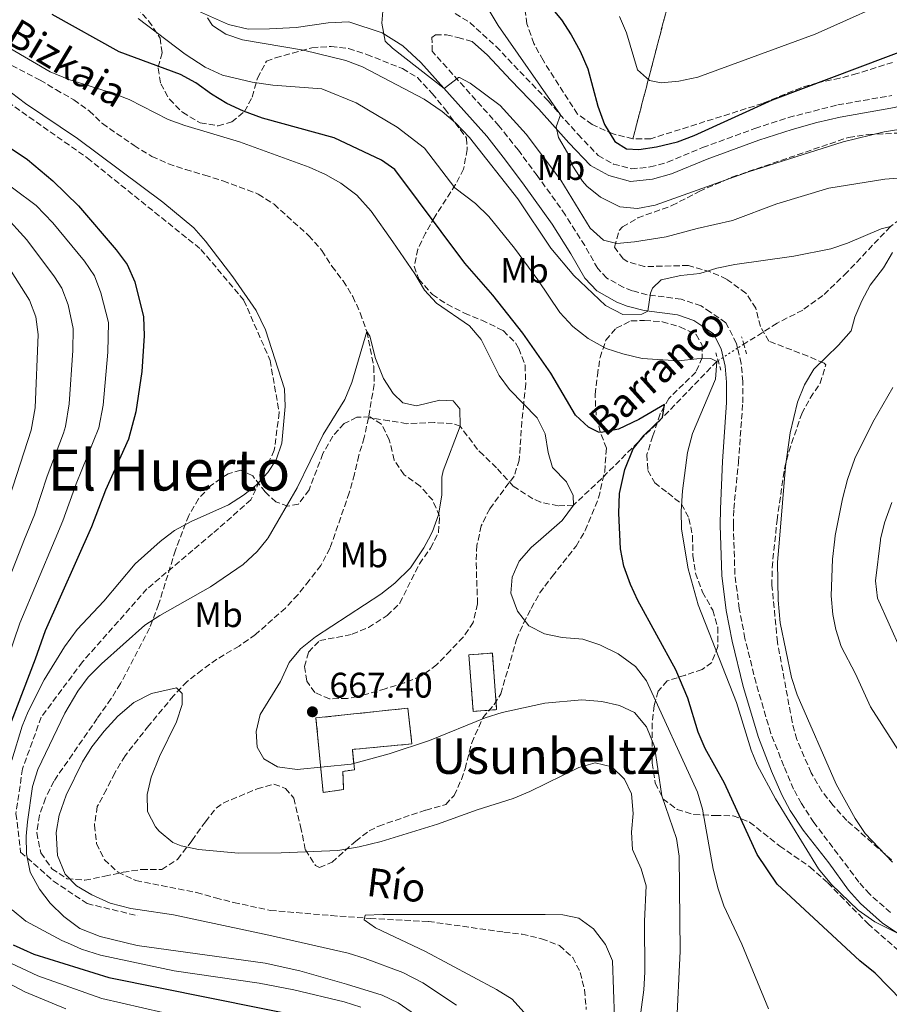
# Model space of a CAD drawing. Units: metres. Extents: x 624712 to 628203, y 4717987 to 4720363.
# Drawn here: x 625514 to 625759, y 4719706 to 4719983 of the extents above; entities that cross this region are included whole.
import ezdxf
from ezdxf.enums import TextEntityAlignment as Align

# ---------------------------------------------------------------- set-up
doc = ezdxf.new("R2010")
doc.units = ezdxf.units.M
doc.header["$MEASUREMENT"] = 0
for name, pattern in [('DGN Style 2', [1.739922, 1.043953, -0.695969]), ('DGN Style 3', [2.435891, 1.739922, -0.695969]), ('DGN Style 5', [1.217945, 0.521977, -0.695969])]:
    doc.linetypes.add(name, pattern=pattern)
for name, color, linetype, lineweight in [('Barranco lineal', 142, 'DGN Style 3', 13), ('Barranco lineal no visto', 142, 'DGN Style 5', 0), ('Camino', 7, 'DGN Style 3', 0), ('construcción   en ruinas', 1, 'Continuous', 0), ('contrucción  en ruinas', 1, 'DGN Style 3', 13), ('Cota de punto acotado terreno', 7, 'Continuous', 0), ('Curva de nivel directora', 30, 'Continuous', 30), ('Curva de nivel intermedia', 30, 'Continuous', 0), ('Etiqueta de uso rústico', 92, 'Continuous', 0), ('Linea de separación interior de zonas arboladas', 92, 'DGN Style 3', 0), ('Margen derecho', 7, 'Continuous', 0), ('Pontón-alcantarilla (pasos de agua)', 1, 'DGN Style 2', 0), ('Punto acotado terreno (símbolo)', 7, 'Continuous', 0), ('Senda', 7, 'DGN Style 3', 0), ('Texto de arroyo-regatas y barrancos', 142, 'Continuous', 0), ('Texto de Lugar', 7, 'Continuous', 0), ('Texto de rotulación de espacio menor sin especificar', 7, 'Continuous', 0), ('Zona arbolada', 92, 'DGN Style 3', 0)]:
    doc.layers.add(name, color=color, linetype=linetype, lineweight=lineweight)
doc.styles.add('Style-Arial', font='arial.ttf')

# ---------------------------------------------------------------- blocks, each defined once
blk = doc.blocks.new('5PATER')
at = {"layer": 'Punto acotado terreno (símbolo)', "linetype": 'Continuous', "lineweight": 0}
h = blk.add_hatch(color=51, dxfattribs=at)
edge = h.paths.add_edge_path()
edge.add_ellipse((0, 0), major_axis=(-0.11, -0.111), ratio=0.999422, start_angle=0, end_angle=360)

msp = doc.modelspace()

# ---------------------------------------------------------------- linework, layer by layer
at = {"layer": 'Barranco lineal', "color": 142, "linetype": 'DGN Style 3', "lineweight": 13}
for points in [[(625509.39, 4719971.12, 668.79), (625519.58, 4719965.89, 668.59), (625524.02, 4719963.21, 668.19), (625529.07, 4719960.33, 668.19), (625533.41, 4719957.25, 668.19), (625537.14, 4719953.64, 668.19), (625546.03, 4719947.46, 668.19), (625551.08, 4719944.39, 668.19), (625555.71, 4719942.32, 668.19), (625560.54, 4719940.67, 667.99), (625565.97, 4719939.13, 666.6), (625571.11, 4719937.49, 666), (625581.07, 4719933.78, 666), (625585.51, 4719930.9, 666), (625595.25, 4719922.09, 665.4), (625599, 4719917.87, 665.6), (625601.83, 4719913.43, 665.2), (625604.97, 4719909.3, 665), (625607.7, 4719904.95, 665), (625609.82, 4719900.3, 665), (625611.65, 4719895.02, 665), (625613.65, 4719885.16, 665), (625613.74, 4719880.16, 664.4), (625612.1, 4719870.76, 664.21)], [(625787.82, 4719959.29, 691.86), (625787.57, 4719957.8, 691.74), (625786.42, 4719954.05, 691.54), (625783.52, 4719946.93, 691.54), (625781.07, 4719942.44, 690.75), (625777.81, 4719938.14, 689.57), (625759.28, 4719924.64, 685), (625747.08, 4719911.8, 683.82), (625740.23, 4719905.22, 682.24), (625734.55, 4719901.08, 681.06), (625727.34, 4719897.42, 679.87), (625717.94, 4719891.47, 679.94)], [(625710.67, 4719886.86, 680), (625710.32, 4719886.64, 680), (625695.04, 4719870.8, 675), (625677.87, 4719853.64, 672.24), (625669.92, 4719846.13, 670), (625665.58, 4719845.95, 669.8), (625660.61, 4719846.98, 667.24), (625658.48, 4719847.95, 666.65), (625652.96, 4719851.49, 664.87), (625648.23, 4719856.66, 664.68), (625644.53, 4719860.23, 664.48), (625642.89, 4719861.82, 664.08), (625637.99, 4719868.35, 665), (625635.76, 4719869.12, 665), (625630.7, 4719869.43, 663.42), (625622.93, 4719869.1, 661.45), (625617.97, 4719869.92, 661.06), (625612.1, 4719870.76, 664.21)], [(625612.1, 4719870.76, 664.21), (625610.94, 4719865.21, 664.21), (625609.39, 4719860.18, 664.21), (625608.16, 4719854.85, 663.41), (625606.72, 4719849.62, 663.01), (625601.27, 4719834.01, 662.81), (625598.7, 4719829.17, 662.81), (625595.41, 4719824.93, 662.81), (625592.21, 4719820.89, 662.01), (625588.71, 4719817.16, 661.42), (625580.26, 4719809.66, 661.22), (625575.63, 4719806.42, 661.02), (625569.36, 4719802.74, 661.02), (625565.23, 4719799.71, 661.02), (625561, 4719796.47, 660.22), (625557.19, 4719792.42, 659.82), (625550.19, 4719784.04, 659.22), (625543.5, 4719775.55, 659.22), (625540.63, 4719770.7, 659.22), (625538.26, 4719766.07, 658.82), (625535.69, 4719761.23, 658.82), (625534.86, 4719756.01, 658.03), (625535.46, 4719750.81, 657.83), (625537.68, 4719746.26, 657.63), (625541.52, 4719742.75, 657.43), (625546.56, 4719740.39, 657.43), (625563.67, 4719737.02, 657.43), (625569, 4719735.48, 656.63), (625574.12, 4719734.24, 656.23), (625584.47, 4719731.97, 656.23), (625601.64, 4719730.53, 656.03), (625612.58, 4719729.7, 655.04), (625629.02, 4719728.86, 654.84), (625650.3, 4719725.86, 654.44), (625655.42, 4719725.24, 654.04), (625660.95, 4719724.01, 654.04), (625665.98, 4719722.05, 653.84), (625669.72, 4719718.75, 652.05), (625671.83, 4719714.5, 652.05), (625673.04, 4719709.62, 651.85), (625673.54, 4719704.02, 651.65)]]:
    msp.add_polyline3d(points, dxfattribs=at)
at = {"layer": 'Barranco lineal no visto', "color": 142, "linetype": 'DGN Style 5', "lineweight": 0, "extrusion": (0.008068, 0.005105, 0.999954), "elevation": 29825.43, "flags": 128}
msp.add_lwpolyline([(625692.09, 4719800.71), (625690.32, 4719799.59)], dxfattribs=at)
at = {"layer": 'Barranco lineal no visto', "color": 142, "linetype": 'DGN Style 5', "lineweight": 0, "extrusion": (0.005281, 0.003351, 0.99998), "elevation": 19800.73, "flags": 128}
msp.add_lwpolyline([(625703.85, 4719850.5), (625699.8, 4719847.93)], dxfattribs=at)
at = {"layer": 'Barranco lineal no visto', "color": 142, "linetype": 'DGN Style 5', "lineweight": 0, "extrusion": (0.004917, 0.00312, 0.999983), "elevation": 18481.5, "flags": 128}
msp.add_lwpolyline([(625701.21, 4719853.09), (625699.76, 4719852.17)], dxfattribs=at)
at = {"layer": 'Camino', "color": 7, "linetype": 'DGN Style 3', "lineweight": 0}
for points in [[(625636.54, 4719984.61, 691.54), (625640.71, 4719982.1, 691.94), (625648.11, 4719975.38, 692.48), (625654.79, 4719968.31, 693.91), (625662.76, 4719960.06, 694.51), (625671.2, 4719950.57, 695.69), (625676.91, 4719944.66, 696.48), (625681.19, 4719942.24, 697.35), (625686.25, 4719940.88, 697.46), (625691.53, 4719941.41, 697.48), (625696.42, 4719942.75, 697.47), (625706.31, 4719946.88, 697.36), (625721.06, 4719952.24, 697.17), (625730.54, 4719955.35, 696.41), (625744.42, 4719958.91, 695.89), (625759.67, 4719961.55, 695.39)], [(625716.17, 4719890.35, 681.51), (625715.84, 4719891.72, 681.63), (625712.9, 4719897.52, 682.14), (625708.61, 4719900.46, 682.43), (625705.89, 4719902.28, 683.02), (625700.31, 4719904.17, 684.26), (625690.71, 4719905.42, 685.09), (625686.46, 4719906.56, 685.88), (625684.08, 4719907.47, 685.88), (625679.32, 4719910.11, 686.28), (625676.75, 4719912.84, 686.68), (625673.09, 4719919.25, 687.46), (625667.64, 4719927.88, 687.88), (625659.73, 4719938.97, 687.95), (625654.38, 4719946.14, 688.35), (625648.92, 4719953, 688.94), (625630.09, 4719974, 690.58), (625630.02, 4719977.94, 691.37), (625631.02, 4719978.61, 691.37), (625634.15, 4719978.67, 691.37), (625637.34, 4719977.91, 691.37), (625641.36, 4719976.81, 692.15)], [(625759.3, 4719731.37, 680.21), (625753.43, 4719736.54, 680.34), (625750.38, 4719739.97, 680.34), (625737.71, 4719756.74, 680.24), (625734.17, 4719762.06, 680.16), (625731.98, 4719766.17, 680.21), (625729.21, 4719772.64, 680.21), (625725.56, 4719781.86, 680.61), (625721.39, 4719796.01, 680.96), (625718.27, 4719808.59, 681.11), (625716.65, 4719817.01, 681.17), (625715.43, 4719826.64, 681.2), (625714.99, 4719840.56, 681.21), (625715.12, 4719845.03, 681.15), (625716.43, 4719858.22, 681.64), (625717.64, 4719874.95, 681.25), (625717.64, 4719880.96, 681.15), (625717.21, 4719886.03, 681.15), (625716.17, 4719890.35, 681.51)]]:
    msp.add_polyline3d(points, dxfattribs=at)
at = {"layer": 'construcción   en ruinas', "color": 1, "linetype": 'Continuous', "lineweight": 0, "elevation": 669.68, "flags": 128}
msp.add_lwpolyline([(625648.25, 4719788.54), (625641.64, 4719788.05), (625640.45, 4719804), (625647.06, 4719804.49), (625648.25, 4719788.54)], close=True, dxfattribs=at)
at = {"layer": 'construcción   en ruinas', "color": 1, "linetype": 'Continuous', "lineweight": 0}
msp.add_polyline3d([(625605.13, 4719765.99, 665.25), (625599.33, 4719765.2, 665.19), (625597.33, 4719786.19, 672.1), (625623.18, 4719788.96, 671.67), (625624.38, 4719778.87, 671.29), (625607.59, 4719777.33, 668.68), (625608.15, 4719771.58, 666.93), (625604.86, 4719771.14, 666.56)], close=True, dxfattribs=at)
at = {"layer": 'contrucción  en ruinas', "color": 1, "linetype": 'DGN Style 3', "lineweight": 13, "elevation": 669.68, "flags": 128}
msp.add_lwpolyline([(625641.64, 4719788.05), (625640.45, 4719804), (625647.06, 4719804.49), (625648.25, 4719788.54), (625641.64, 4719788.05)], dxfattribs=at)
at = {"layer": 'contrucción  en ruinas', "color": 1, "linetype": 'DGN Style 3', "lineweight": 13}
msp.add_polyline3d([(625599.33, 4719765.2, 665.19), (625597.33, 4719786.19, 672.1), (625623.18, 4719788.96, 671.67), (625624.38, 4719778.87, 671.29), (625607.59, 4719777.33, 668.68), (625608.15, 4719771.58, 666.93), (625604.86, 4719771.14, 666.56), (625605.13, 4719765.99, 665.25), (625599.33, 4719765.2, 665.19)], dxfattribs=at)
at = {"layer": 'Curva de nivel directora', "color": 30, "linetype": 'Continuous', "lineweight": 30, "flags": 128}
for points, elevation in [([(625658.94, 4719992.12), (625666.54, 4719982.83), (625669.31, 4719978.66), (625671.85, 4719974.05), (625674, 4719969.02), (625676.76, 4719958.57), (625678.67, 4719953.35), (625681.58, 4719948.55), (625684.85, 4719946.49), (625688.38, 4719946.35), (625693.33, 4719947.05), (625699.25, 4719948.46), (625703.92, 4719950.24), (625726.01, 4719960.33), (625766.67, 4719975.61)], 700), ([(625762.49, 4719706.57), (625755.01, 4719714.33), (625750.66, 4719717.8), (625727.33, 4719739.34), (625721.66, 4719747.72), (625712.51, 4719767.82), (625707.07, 4719777.57), (625705.11, 4719782.16), (625702.16, 4719791.75), (625698.77, 4719799.77), (625688.07, 4719819.29), (625685.98, 4719823.83), (625684.13, 4719828.91), (625683.13, 4719833.81), (625682.69, 4719843.89), (625682.91, 4719849.41), (625684.37, 4719856.17), (625686.72, 4719861.98), (625689.89, 4719865.86), (625695.04, 4719870.8), (625695.59, 4719874.53), (625688.36, 4719870.32), (625682.64, 4719867.57), (625677.69, 4719866.62), (625676.94, 4719866.71), (625674.16, 4719868.09), (625670.49, 4719871.5), (625663.54, 4719883.36), (625655.64, 4719894.56), (625647.19, 4719905.28), (625639.32, 4719914.3), (625619.52, 4719940.71), (625615.76, 4719943.31), (625602.42, 4719949.67), (625582.24, 4719955.16), (625576.91, 4719957.17), (625572.17, 4719959.34), (625567.87, 4719961.89), (625563.48, 4719965.11), (625559.09, 4719967.5), (625541.87, 4719973.9), (625522.96, 4719984.39)], 675), ([(625500.38, 4719953.94), (625516.02, 4719943.51), (625523.19, 4719937.47), (625530.42, 4719930.49), (625540.97, 4719918.08), (625544.11, 4719913.95), (625546.23, 4719909.09), (625548.71, 4719899.23), (625548.85, 4719893.82), (625548.2, 4719883.84), (625546.56, 4719872.45), (625544.45, 4719864.76), (625537.99, 4719850.38), (625534.06, 4719839.99), (625521, 4719810.77), (625518.18, 4719802.76), (625506.66, 4719773.11)], 675), ([(625511.92, 4719722.3), (625517.78, 4719719.68), (625538.92, 4719713.11), (625595.84, 4719701.65)], 675)]:
    msp.add_lwpolyline(points, dxfattribs=dict(at, elevation=elevation))
at = {"layer": 'Curva de nivel intermedia', "color": 30, "linetype": 'Continuous', "lineweight": 0, "flags": 128}
for points, elevation in [([(625648.66, 4719981.24), (625643.47, 4719990.14)], 695), ([(625682.94, 4719983.83), (625684.91, 4719979.23), (625687.95, 4719968.77), (625691.34, 4719965.8), (625694.68, 4719965.15), (625699.66, 4719965.56), (625705.01, 4719966.75), (625738.07, 4719978.83), (625763.73, 4719990.42)], 705), ([(625640.77, 4719965.02), (625637.82, 4719966.59), (625637.5, 4719966.65), (625633.43, 4719963.48), (625618.89, 4719974.9), (625616.84, 4719976.88), (625615.94, 4719981.91), (625616.27, 4719986.46)], 690), ([(625761.28, 4719725.57), (625754.92, 4719728.71), (625750.15, 4719732.01), (625742.63, 4719739.31), (625738.98, 4719743.7), (625726.84, 4719763.45), (625721.68, 4719772.96), (625719.97, 4719777.11), (625715.86, 4719790.51), (625705.07, 4719818.08), (625702.27, 4719828.22), (625700.89, 4719836.56), (625700.42, 4719839.44), (625700.28, 4719844.44), (625700.68, 4719850.14), (625702.08, 4719861), (625703.52, 4719866.33), (625709.99, 4719881.65), (625710.32, 4719886.64), (625708.67, 4719887.45), (625704.69, 4719887.38), (625699.49, 4719886.78), (625689.28, 4719887.42), (625683.84, 4719888.75), (625679.1, 4719890.31), (625674.07, 4719893.08), (625669.78, 4719896.52), (625666.05, 4719900.38), (625659.9, 4719909.66), (625653.32, 4719918.53), (625646.02, 4719927.49), (625642.28, 4719931.1), (625636.5, 4719935.57), (625627.92, 4719946.74), (625620.18, 4719952.63), (625608.64, 4719959.45), (625598.97, 4719963.42), (625585.12, 4719964.49), (625579.3, 4719965.34), (625570.94, 4719967.27), (625566.05, 4719969.51), (625560.47, 4719973.24), (625547.23, 4719983.22)], 680), ([(625566.78, 4719983.4), (625568.13, 4719981.31), (625571.91, 4719978.85), (625576.65, 4719977.24), (625593.85, 4719974.37), (625605.77, 4719971.46), (625610.43, 4719969.63), (625627.85, 4719960.55), (625632.88, 4719957.09), (625636.67, 4719953.83), (625640.57, 4719949.75), (625654.21, 4719932.41), (625663.54, 4719918.54), (625670, 4719910.87), (625678.97, 4719902.35), (625683.84, 4719899.9), (625689.21, 4719899.92), (625690.85, 4719900.83), (625691.6, 4719905.82), (625692.16, 4719907.31), (625694.64, 4719909.58), (625700.22, 4719910.85), (625705.52, 4719911.36), (625710.29, 4719912.87), (625715.37, 4719913.98), (625732.02, 4719916.27), (625742.44, 4719918.32), (625747.21, 4719919.94), (625756.63, 4719923.98), (625759.28, 4719924.63)], 685), ([(625724.93, 4719704.27), (625717.38, 4719722.44), (625712.29, 4719733.28), (625710.67, 4719738.01), (625709.3, 4719743.62), (625706.25, 4719760.46), (625704.87, 4719765.27), (625690.47, 4719796.69), (625687.43, 4719800.65), (625682.48, 4719804.3), (625677.34, 4719806.77), (625672.59, 4719808.35), (625666.69, 4719808.83), (625661.77, 4719809.86), (625657.36, 4719812.18), (625654.11, 4719816.26), (625652.28, 4719821.33), (625652.61, 4719825.83), (625654.64, 4719830.4), (625657.98, 4719834.22), (625660.68, 4719836.56), (625666.73, 4719841.79), (625669.92, 4719846.13), (625669.87, 4719848.89), (625667.97, 4719852.73), (625664.02, 4719856.75), (625662.82, 4719861.01), (625661.91, 4719866.2), (625659.7, 4719870.71), (625651.9, 4719878.68), (625648.93, 4719882.71), (625643.9, 4719892.83), (625640.65, 4719896.63), (625631.27, 4719903.02), (625627.93, 4719906.74), (625625.19, 4719911.35), (625619.03, 4719920.37), (625612.86, 4719928.93), (625608.8, 4719933.46), (625604.35, 4719936.85), (625599.97, 4719939.31), (625595.42, 4719941.37), (625575.78, 4719948.5), (625560.39, 4719953.13), (625555.68, 4719954.83), (625544.65, 4719960.41), (625539.99, 4719962.24), (625527.61, 4719966.03), (625522.42, 4719968.25), (625500.11, 4719981.16)], 670), ([(625773.45, 4719953.85), (625757.5, 4719951.28), (625745.95, 4719948.53), (625719.26, 4719940.08), (625692.95, 4719930.65), (625687.96, 4719929.73), (625682.97, 4719930.15), (625677.56, 4719932.91), (625673.68, 4719936.05), (625672.45, 4719937.45), (625669.75, 4719941.64), (625668.19, 4719945.42), (625665.67, 4719949.75), (625665.01, 4719952.77), (625666.26, 4719956.12), (625648.66, 4719981.24)], 695), ([(625383.56, 4719969.2), (625390.48, 4719967.94), (625407.6, 4719962.96), (625447.42, 4719953.19), (625452.61, 4719951.69), (625467.58, 4719946.02), (625473.27, 4719943.43), (625481.86, 4719938.59), (625486.03, 4719935.84), (625500.15, 4719925.38), (625508.46, 4719916.19), (625511.42, 4719912.06), (625516.54, 4719903.91), (625518.35, 4719899.17), (625518.99, 4719894.25), (625518.18, 4719873.55), (625517.02, 4719867.29), (625509.89, 4719845.19), (625506.56, 4719836.56), (625503.78, 4719829.35), (625499.45, 4719817.12), (625488.92, 4719778.11), (625484.82, 4719757.87)], 690), ([(625763.83, 4719938.49), (625757.68, 4719937.98), (625741.87, 4719935.42), (625727.29, 4719931.06), (625714.78, 4719926.36), (625704.8, 4719924.13), (625696.06, 4719921.76), (625687.14, 4719920.32), (625682.15, 4719919.9), (625678.4, 4719920.84), (625674.61, 4719924.21), (625666.35, 4719937.66), (625656.57, 4719950.66), (625649.29, 4719958.78), (625640.77, 4719965.02)], 690), ([(625511.49, 4719962.3), (625515.48, 4719959.28), (625530.14, 4719949.46), (625554.18, 4719931.51), (625562.88, 4719924.31), (625566.18, 4719920.55), (625573.91, 4719910.45), (625580.43, 4719900.94), (625583.07, 4719895.57), (625588.46, 4719878.93), (625588.66, 4719873.93), (625587.71, 4719863.61), (625586.15, 4719858.91), (625583.77, 4719855.38), (625580.35, 4719851.66), (625576.94, 4719848.93), (625572.7, 4719846.28)], 670), ([(625499.51, 4719944.62), (625518.44, 4719930.61), (625523.12, 4719925.7), (625532.06, 4719914.84), (625534.87, 4719910.71), (625536.7, 4719905.93), (625538.8, 4719897.57), (625538.65, 4719889.25), (625537.3, 4719874.33), (625536.1, 4719867.91), (625529.71, 4719852.14), (625526, 4719841.72), (625523.82, 4719836.56), (625513.82, 4719812.89), (625500.75, 4719774.78)], 680), ([(625509.3, 4719928), (625515.81, 4719920.91), (625523.66, 4719910.46), (625525.73, 4719907.25), (625527.44, 4719902.56), (625528.89, 4719895.91), (625528.78, 4719889.67), (625527.79, 4719874.72), (625526.74, 4719868.26), (625526.17, 4719866.45), (625521.58, 4719854.32), (625517.94, 4719843.46), (625515.2, 4719836.56), (625506.64, 4719815)], 685), ([(625759.82, 4719917.3), (625757.32, 4719912.97), (625753.57, 4719908.15), (625751.18, 4719903.74), (625749.21, 4719899.15), (625748.25, 4719895.26), (625744.65, 4719891.21), (625737.72, 4719884.46), (625735.05, 4719880.02), (625733.09, 4719875.19), (625730.99, 4719866.48), (625729.73, 4719857.07), (625727.99, 4719836.56), (625727.44, 4719830.09), (625727.63, 4719819.37), (625728.2, 4719813), (625731.37, 4719797.6), (625732.99, 4719792.73), (625744, 4719767.56), (625749.37, 4719757.83), (625752.14, 4719753.67), (625759.82, 4719745.53)], 685), ([(625699, 4719699.07), (625699.96, 4719720.52), (625699.7, 4719747.25), (625699, 4719752.21), (625694.81, 4719764.21), (625692.73, 4719778.16), (625690.49, 4719783.73), (625687.15, 4719787.76), (625682.93, 4719789.72), (625677.91, 4719790.86), (625672.29, 4719791.27), (625661.82, 4719790.38), (625649.8, 4719787.72), (625645.04, 4719786.19), (625629.31, 4719779.84), (625617.96, 4719776.04), (625607.29, 4719773.2), (625592.01, 4719771.71), (625586.48, 4719772.43), (625582.67, 4719774.72), (625580.77, 4719777.95), (625580.49, 4719782.33), (625581.64, 4719787.2), (625587.32, 4719796.43), (625589.75, 4719801.78), (625592.93, 4719805.64), (625597.19, 4719809.01), (625615.64, 4719821.11), (625619.58, 4719824.19), (625624, 4719828.51), (625627.77, 4719834.08), (625629.04, 4719836.56), (625630.14, 4719838.72), (625631.83, 4719843.42), (625632.81, 4719848.97), (625632.84, 4719854.02), (625633.21, 4719855.81), (625637.99, 4719868.35), (625637.9, 4719873.24), (625636.03, 4719875.56), (625632.25, 4719875.7), (625625.64, 4719874.15), (625621.85, 4719875.01), (625619.05, 4719877.61), (625616.4, 4719881.86), (625614.08, 4719887.43), (625612.5, 4719893.79), (625611.65, 4719895.02), (625607.46, 4719880.71), (625605.46, 4719875.95), (625599.4, 4719866.03), (625592, 4719851), (625583.88, 4719836.98), (625583.54, 4719836.56), (625580.73, 4719833.1), (625576.81, 4719829.44), (625567.58, 4719823.12), (625553.33, 4719815.01), (625549.09, 4719812.29), (625536.83, 4719801.46), (625533.12, 4719797.72), (625530.15, 4719793.7), (625526.56, 4719787.5), (625518.88, 4719771.65), (625517.46, 4719766.87), (625516.01, 4719756.96), (625515.63, 4719752.92), (625515.72, 4719747.92), (625516.72, 4719742.73), (625519.36, 4719737.98), (625522.44, 4719734.04), (625526.24, 4719730.22), (625530.78, 4719726.85), (625536.53, 4719724.6), (625546.96, 4719722.13), (625583, 4719717.14)], 665), ([(625766.4, 4719769.38), (625753.63, 4719789.29), (625749.38, 4719798.61), (625745.37, 4719806.3), (625743.86, 4719811.07), (625743.07, 4719815.34), (625742.57, 4719820.64), (625742.98, 4719830.94), (625743.59, 4719836.56), (625743.7, 4719837.6), (625745.77, 4719847.94), (625747.21, 4719853.38), (625749.25, 4719859.33), (625754.27, 4719869.52), (625759.92, 4719879.32)], 690), ([(625768.78, 4719790.62), (625755.61, 4719819.93), (625755.06, 4719824.83), (625756.45, 4719836.27), (625756.52, 4719836.56), (625757.63, 4719841.13), (625759.67, 4719846.92)], 695), ([(625572.7, 4719846.28), (625562.17, 4719841.58), (625557.42, 4719839), (625554.25, 4719836.56), (625553.45, 4719835.94), (625546.35, 4719829.61), (625537.55, 4719819.06), (625530.04, 4719811.07), (625526.45, 4719806.21), (625520.73, 4719796.93), (625516.17, 4719788.03), (625514.49, 4719783.85), (625511.58, 4719774.28)], 670), ([(625545.18, 4719732.52), (625539.32, 4719733.99), (625534.11, 4719736.34), (625529.81, 4719738.88), (625526.59, 4719742.21), (625524.45, 4719747.48), (625524.13, 4719753.88), (625524.97, 4719758.81), (625526.95, 4719764.47), (625531.5, 4719773.8), (625534.13, 4719778.06), (625537.62, 4719782.51), (625541.48, 4719786.7), (625546.01, 4719790.56), (625550.95, 4719793.12), (625558.03, 4719794.7), (625559.59, 4719793.09), (625559.65, 4719789.98), (625557.99, 4719785.11), (625553.26, 4719775.33), (625550.9, 4719769.52), (625549.77, 4719764.65), (625549.86, 4719759.86), (625552.07, 4719755.51), (625553.12, 4719754.26), (625556.95, 4719751.1), (625559.31, 4719750.12), (625564.23, 4719749.09), (625575.47, 4719748.06), (625587.51, 4719748.16), (625603.53, 4719748.85), (625609.53, 4719749.87), (625615.72, 4719751.37), (625631.57, 4719756.28), (625642.81, 4719760.3), (625652.91, 4719763.49), (625657.6, 4719765.43), (625671.4, 4719772.28), (625676.07, 4719773.58), (625680.75, 4719772.4), (625684.31, 4719768.93), (625686.32, 4719764.78), (625686.73, 4719759.27), (625686.31, 4719754.06), (625686.6, 4719749.17), (625688.96, 4719743.7), (625690.45, 4719738.92), (625689.91, 4719728.92), (625690.04, 4719714.61), (625689.73, 4719709.62), (625686.75, 4719687.22)], 660), ([(625511.71, 4719732.16), (625515.56, 4719728.96), (625525.64, 4719723.52), (625528.14, 4719722.42), (625531.19, 4719721.07), (625536.63, 4719719.33), (625557.32, 4719714.99), (625581.28, 4719711.52), (625591.08, 4719709.58), (625605.24, 4719706.23), (625610.01, 4719704.71)], 670), ([(625636.94, 4719705.24), (625627.44, 4719711.6), (625621.78, 4719714.47), (625611.16, 4719718.46), (625606.38, 4719719.91), (625584.04, 4719725.04), (625557.2, 4719730.69), (625547.1, 4719732.23), (625545.18, 4719732.52)], 660), ([(625681.44, 4719701.57), (625680.95, 4719717.79), (625678.93, 4719722.35), (625675.56, 4719726.81), (625671.4, 4719729.75), (625666.95, 4719730.71), (625661.95, 4719730.83), (625616.15, 4719730.82), (625611.15, 4719730.67), (625610.87, 4719729.34), (625614.07, 4719727.05), (625628.24, 4719720.44)], 655), ([(625628.24, 4719720.44), (625648.26, 4719709.68), (625652.59, 4719707), (625655.96, 4719703.3)], 655), ([(625509.68, 4719717.9), (625518.88, 4719713.54), (625536.94, 4719707.17), (625571.36, 4719699.24)], 680), ([(625583, 4719717.14), (625592.76, 4719714.96), (625605.96, 4719711.21), (625616.02, 4719708.12), (625620.53, 4719705.97), (625633.67, 4719696.79)], 665), ([(625507.32, 4719713.14), (625515.23, 4719709.07), (625526.84, 4719704.22)], 685)]:
    msp.add_lwpolyline(points, dxfattribs=dict(at, elevation=elevation))
at = {"layer": 'Linea de separación interior de zonas arboladas', "color": 92, "linetype": 'DGN Style 3', "lineweight": 0}
msp.add_polyline3d([(625822.57, 4720320.55, 835.66), (625797.64, 4720268.93, 818.27), (625769.65, 4720206.04, 800.13), (625740.09, 4720129.18, 765.03), (625710.91, 4720042.03, 733.08), (625686.67, 4719949.38, 701.29)], dxfattribs=at)
at = {"layer": 'Margen derecho', "color": 7, "linetype": 'Continuous', "lineweight": 0}
for points in [[(625557.44, 4719988.32, 683.86), (625572.67, 4719981.58, 685.92), (625578.22, 4719980.28, 686.46), (625584.22, 4719980.36, 686.88), (625591.79, 4719980.69, 687.8), (625600.8, 4719982.06, 688.49), (625606.56, 4719982.32, 689.17), (625616.01, 4719979.18, 690.12), (625621.77, 4719975.54, 690.7), (625626.85, 4719970.82, 690.58), (625645.45, 4719950.07, 688.94), (625650.78, 4719943.37, 688.35), (625656.06, 4719936.29, 687.95), (625663.87, 4719925.35, 687.88), (625669.2, 4719916.91, 687.46), (625673.08, 4719910.12, 686.68), (625676.5, 4719906.48, 686.28), (625682.16, 4719903.35, 685.88), (625685.06, 4719902.24, 685.88), (625689.83, 4719900.96, 685.09), (625699.28, 4719899.73, 684.26), (625703.86, 4719898.18, 683.02), (625706.06, 4719896.7, 682.43), (625709.38, 4719894.43, 682.14), (625711.55, 4719890.14, 681.63), (625712.12, 4719887.78, 681.4)], [(625641.36, 4719976.81, 692.15), (625645.67, 4719972.9, 692.48), (625652.27, 4719965.9, 693.91), (625660.2, 4719957.69, 694.51), (625668.64, 4719948.2, 695.69), (625674.75, 4719941.87, 696.48), (625679.86, 4719938.99, 697.35), (625685.96, 4719937.36, 697.46), (625692.17, 4719937.97, 697.48), (625697.56, 4719939.45, 697.47), (625707.58, 4719943.64, 697.36), (625722.2, 4719948.94, 697.17), (625731.56, 4719952.01, 696.41), (625738.49, 4719953.96, 696.11), (625745.11, 4719955.49, 695.89), (625760.44, 4719958.15, 695.39), (625772.27, 4719961.49, 695.2), (625776.91, 4719962.34, 695.14), (625783.98, 4719963.01, 695.1), (625785.57, 4719962.82, 695.1), (625788.18, 4719961.5, 695.1)], [(625712.12, 4719887.78, 681.4), (625712.72, 4719885.3, 681.15), (625713.1, 4719880.77, 681.15), (625713.1, 4719875.11, 681.25), (625711.9, 4719858.47, 681.64), (625711.4, 4719845.14, 681.15), (625711.27, 4719840.55, 681.21), (625711.72, 4719826.35, 681.2), (625712.98, 4719816.42, 681.17), (625714.64, 4719807.79, 681.11), (625717.8, 4719795.04, 680.96), (625722.04, 4719780.65, 680.61), (625725.77, 4719771.22, 680.21), (625728.62, 4719764.56, 680.21), (625730.97, 4719760.15, 680.16), (625734.69, 4719754.56, 680.24), (625741.88, 4719745.37, 680.34), (625747.48, 4719737.64, 680.34), (625750.8, 4719733.9, 680.34), (625757.03, 4719728.41, 680.21), (625772.49, 4719718.19, 679.47)]]:
    msp.add_polyline3d(points, dxfattribs=at)
at = {"layer": 'Pontón-alcantarilla (pasos de agua)', "color": 1, "linetype": 'DGN Style 2', "lineweight": 0, "flags": 128}
for points, elevation in [([(625717.94, 4719891.47), (625717.33, 4719893.59)], 681.17), ([(625718.72, 4719888.77), (625717.94, 4719891.47)], 681.17), ([(625710.03, 4719889.02), (625710.67, 4719886.86)], 681.56), ([(625710.67, 4719886.86), (625711.64, 4719883.6)], 681.56)]:
    msp.add_lwpolyline(points, dxfattribs=dict(at, elevation=elevation))
at = {"layer": 'Senda', "color": 7, "linetype": 'DGN Style 3', "lineweight": 0}
msp.add_polyline3d([(625480.61, 4719980.39, 672.88), (625500.49, 4719966.77, 671.56), (625532.87, 4719943.96, 670.92), (625564.89, 4719918.2, 670.53), (625577.03, 4719903.84, 670.21), (625584.39, 4719886.92, 670.19), (625586.97, 4719872.2, 670.18), (625585.58, 4719861.61, 670.12), (625578.98, 4719847.63, 669.16), (625568.17, 4719838.13, 668.35), (625549.69, 4719822.56, 667.59), (625531.49, 4719801.98, 666.94), (625519.88, 4719786.41, 667.94), (625514.6, 4719771.9, 667.69), (625512.75, 4719759.23, 667.21), (625514.07, 4719748.41, 665.93), (625523.31, 4719740.23, 662.29), (625532.81, 4719733.9, 661.42), (625547.06, 4719730.47, 660.87)], dxfattribs=at)
at = {"layer": 'Zona arbolada', "color": 92, "linetype": 'DGN Style 3', "lineweight": 0}
for points in [[(625759.88, 4719970.88, 703.28), (625749.87, 4719967.73, 703.46), (625745.04, 4719966.46, 703.26), (625738.8, 4719965.16, 702.11), (625734.07, 4719963.75, 701.29), (625723.25, 4719959.32, 701.29), (625691.72, 4719949.38, 701.29), (625686.67, 4719949.38, 701.29), (625710.91, 4720042.03, 733.08), (625740.09, 4720129.18, 765.03), (625769.65, 4720206.04, 800.13)], [(625710.91, 4720042.03, 733.08), (625686.67, 4719949.38, 701.29), (625681.09, 4719950.71, 701.29), (625675.17, 4719953.41, 701.29), (625671.1, 4719956.29, 701.29), (625661.34, 4719971.47, 701.09), (625658.78, 4719976.2, 700.88), (625656.81, 4719981.71, 700.92), (625656.13, 4719986.62, 701.48)], [(625546.77, 4719986.31, 687.22), (625550.15, 4719982.59, 685.99), (625553.37, 4719977.73, 685.19), (625553.95, 4719973.55, 683.94), (625552.8, 4719969.25, 682.94), (625553.59, 4719964.87, 682.2), (625555.99, 4719960.49, 682.2), (625559.68, 4719956.83, 682.2), (625564.71, 4719953.84, 682.94), (625569.72, 4719953.01, 685.93), (625573.57, 4719954.1, 687.18), (625577.2, 4719957.02, 688.18), (625579.38, 4719961.13, 688.67), (625580.82, 4719966.47, 689.17), (625583.39, 4719971.21, 689.67), (625585.92, 4719972.17, 690.42), (625590.72, 4719973.51, 690.91), (625596.18, 4719975, 690.92), (625601.57, 4719975.4, 690.92), (625606.54, 4719974.77, 690.92), (625611.66, 4719973.13, 690.92), (625621.7, 4719969.12, 690.67), (625625.94, 4719966.6, 689.77), (625630.07, 4719962.12, 689.17), (625633.63, 4719957.79, 689.17), (625639.79, 4719949.53, 688.42), (625639.95, 4719946.37, 687.18), (625638.92, 4719940.84, 685.19), (625636.69, 4719936.46, 684.25), (625630.79, 4719927.33, 682.69), (625628.22, 4719922.79, 681.7), (625626.05, 4719918.27, 680.45), (625625.01, 4719913.46, 679.46), (625626.3, 4719909.8, 679.46), (625630.15, 4719905.48, 679.46), (625634.27, 4719902.73, 680.13), (625639.22, 4719900.23, 680.95), (625644.05, 4719898.27, 679.7), (625650.13, 4719895.31, 679.46), (625653.57, 4719891.84, 678.43), (625654.5, 4719890.28, 678.21), (625656.28, 4719885.61, 677.97), (625656.47, 4719880.32, 677.74), (625655.89, 4719874.69, 677.46), (625655.38, 4719869.73, 677.72), (625654.64, 4719858.85, 676.47), (625653.17, 4719854.34, 674.82), (625646.3, 4719845.13, 673.23), (625643.94, 4719840.3, 672.73), (625642.7, 4719834.87, 672.23), (625642.48, 4719829.87, 672.23), (625642.89, 4719818.33, 672.23), (625641.65, 4719813.11, 671.73), (625638.85, 4719808.97, 671.99), (625635.23, 4719805.21, 671.23), (625631.35, 4719801.19, 671.48), (625626.91, 4719797.95, 671.48), (625622.27, 4719796.1, 671.48), (625616.87, 4719794.41, 671.48), (625611.29, 4719792.78, 671.48), (625606.2, 4719791.67, 671.23), (625601.1, 4719791.58, 670.99), (625596.99, 4719793.35, 669.99), (625594.79, 4719796.58, 669.74), (625594.1, 4719800.65, 669.74), (625595.26, 4719804.75, 669.74), (625598.37, 4719807.97, 669.74), (625607.52, 4719809.76, 671.48), (625612.12, 4719811.68, 671.47), (625617.43, 4719815.03, 671.73), (625620.97, 4719818.56, 672.18), (625626.47, 4719829.58, 672.98), (625629.65, 4719834.03, 672.98), (625631.91, 4719838.49, 673.22), (625632.15, 4719843.05, 672.98), (625630.24, 4719847.51, 672.23), (625626.7, 4719851.53, 671.48), (625622.15, 4719854.72, 670.99), (625619.38, 4719858.86, 670.53), (625618, 4719864.54, 670.49), (625615.79, 4719868.96, 671.21), (625612.48, 4719870.98, 671.73), (625608.81, 4719870.92, 671.73), (625605.27, 4719869.12, 671.73), (625602.06, 4719865.59, 672.23), (625599.29, 4719860.65, 672.73), (625595.38, 4719850.48, 672.48), (625592.39, 4719846.44, 672.23), (625589.44, 4719845.88, 671.48), (625586.05, 4719847.05, 670.99), (625583.04, 4719849.85, 672.23), (625579.5, 4719854.38, 674.47), (625576.1, 4719855.96, 675.22), (625572.55, 4719854.98, 675.97), (625567.6, 4719851.63, 675.72), (625564.24, 4719847.93, 675.72), (625561.46, 4719843.27, 675.72), (625557.69, 4719833.44, 675.97), (625552.98, 4719818.17, 675.97), (625550.44, 4719811.52, 675.72), (625542.24, 4719795.87, 675.97), (625539.59, 4719791.63, 675.97), (625535.67, 4719786.06, 675.97), (625523.43, 4719768.38, 677.21), (625521.06, 4719763.56, 677.46), (625519.41, 4719758.83, 677.96), (625518.6, 4719753.88, 677.96), (625519.76, 4719748.16, 677.96), (625522.9, 4719743.72, 676.76), (625527.15, 4719740.88, 675.78), (625532.18, 4719740.48, 675.47), (625537.77, 4719741.6, 674.97), (625542.96, 4719742.71, 674.97), (625548.15, 4719743.51, 673.73), (625553.86, 4719743.51, 673.23), (625558.31, 4719746.34, 672.73), (625562.35, 4719751.62, 670.24), (625566.18, 4719756.94, 669.37), (625569.22, 4719760.8, 667.94), (625571.2, 4719762.23, 667.5), (625580.77, 4719766.23, 668), (625585.49, 4719767.52, 666.9), (625588.73, 4719766.36, 666.5), (625591.07, 4719763.55, 666), (625593, 4719755.62, 664.88), (625594.34, 4719749.01, 664.76), (625597.19, 4719744.66, 665.54), (625598.35, 4719744.08, 665.75), (625601.85, 4719745.57, 666.25), (625608.53, 4719751.5, 668.87), (625612.35, 4719754.36, 670.47), (625615.04, 4719755.75, 671.36), (625628.28, 4719760.26, 673.73), (625633.92, 4719761.79, 675.1), (625636.27, 4719764.38, 675.22), (625638.34, 4719768.9, 675.93), (625639.36, 4719771.84, 676.34), (625641.22, 4719779.17, 676.96), (625644.36, 4719786.26, 676.84), (625647.54, 4719790.02, 678.04), (625649.45, 4719792.98, 678.83), (625653.88, 4719808.32, 679.21), (625655.82, 4719812.92, 679.06), (625658.02, 4719817.07, 678.96), (625660.39, 4719821.42, 679.62), (625663.93, 4719826.08, 679.95), (625670.67, 4719834.63, 679.95), (625673.25, 4719838.97, 679.95), (625677.02, 4719848.22, 679.95), (625678.72, 4719855.59, 680.06), (625679.21, 4719862.18, 680.91), (625677.46, 4719866.8, 681.7), (625676.27, 4719871.5, 682.97), (625676.03, 4719877.35, 683.88), (625676.68, 4719882.71, 685.93), (625677.4, 4719887.72, 686.93), (625679.05, 4719892.65, 687.93), (625681.96, 4719895.97, 686.93), (625686.1, 4719898.08, 686.43), (625689.98, 4719898.15, 686.43), (625694.99, 4719897.83, 685.68), (625699.91, 4719896.38, 685.19), (625704.54, 4719894.22, 684.19), (625706.23, 4719891.18, 683.19), (625706.19, 4719887.71, 682.2), (625704.42, 4719883.6, 681.95), (625696.79, 4719876.22, 680.7), (625694.36, 4719871.84, 680.49), (625692.28, 4719865.63, 679.7), (625690.64, 4719860.4, 679.7), (625690.87, 4719855.88, 681.86), (625692.82, 4719852.47, 683.69), (625696.54, 4719849.58, 685.19), (625700.42, 4719846.44, 685.44), (625702.48, 4719842.43, 685.19), (625703.49, 4719837.45, 683.94), (625703.57, 4719831.94, 682.94), (625704.32, 4719827.01, 682.7), (625706.28, 4719821.67, 682.7), (625709.16, 4719816.53, 682.45), (625710.6, 4719811.73, 682.45), (625710.66, 4719806.37, 681.95), (625708.9, 4719801.82, 680.95), (625706.18, 4719799.84, 679.95), (625701.49, 4719798.28, 679.22), (625696.34, 4719796.61, 678.96), (625693.84, 4719793.7, 678.71), (625692.68, 4719789.7, 678.71), (625692.09, 4719784.76, 678.25), (625692.15, 4719773.47, 677.21), (625692.96, 4719767.87, 677.21), (625695.15, 4719763.44, 677.86), (625699.11, 4719760.42, 678.71), (625703.87, 4719758.98, 679.35), (625709.86, 4719758.67, 679.95), (625714.96, 4719758.66, 681.2), (625719.59, 4719756.84, 681.66), (625728.06, 4719750.09, 683.43), (625736.59, 4719744.23, 683.62), (625741.62, 4719739.73, 684.69), (625745.1, 4719736.17, 685.18), (625752.94, 4719728.25, 685.19), (625766.94, 4719715.88, 685.19)], [(625546.77, 4719986.31, 687.22), (625550.15, 4719982.59, 685.99), (625553.37, 4719977.73, 685.19), (625553.95, 4719973.55, 683.94), (625552.8, 4719969.25, 682.94), (625553.59, 4719964.87, 682.2), (625555.99, 4719960.49, 682.2), (625559.68, 4719956.83, 682.2), (625564.71, 4719953.84, 682.94), (625569.72, 4719953.01, 685.93), (625573.57, 4719954.1, 687.18), (625577.2, 4719957.02, 688.18), (625579.38, 4719961.13, 688.67), (625580.82, 4719966.47, 689.17), (625583.39, 4719971.21, 689.67), (625585.92, 4719972.17, 690.42), (625590.72, 4719973.51, 690.91), (625596.18, 4719975, 690.92), (625601.57, 4719975.4, 690.92), (625606.54, 4719974.77, 690.92), (625611.66, 4719973.13, 690.92), (625621.7, 4719969.12, 690.67), (625625.94, 4719966.6, 689.77), (625630.07, 4719962.12, 689.17), (625633.63, 4719957.79, 689.17), (625639.79, 4719949.53, 688.42), (625639.95, 4719946.37, 687.18), (625638.92, 4719940.84, 685.19), (625636.69, 4719936.46, 684.25), (625630.79, 4719927.33, 682.69), (625628.22, 4719922.79, 681.7), (625626.05, 4719918.27, 680.45), (625625.01, 4719913.46, 679.46), (625626.3, 4719909.8, 679.46), (625630.15, 4719905.48, 679.46), (625634.27, 4719902.73, 680.13), (625639.22, 4719900.23, 680.95), (625644.05, 4719898.27, 679.7), (625650.13, 4719895.31, 679.46), (625653.57, 4719891.84, 678.43), (625654.5, 4719890.28, 678.21), (625656.28, 4719885.61, 677.97), (625656.47, 4719880.32, 677.74), (625655.89, 4719874.69, 677.46), (625655.38, 4719869.73, 677.72), (625654.64, 4719858.85, 676.47), (625653.17, 4719854.34, 674.82), (625646.3, 4719845.13, 673.23), (625643.94, 4719840.3, 672.73), (625642.7, 4719834.87, 672.23), (625642.48, 4719829.87, 672.23), (625642.89, 4719818.33, 672.23), (625641.65, 4719813.11, 671.73), (625638.85, 4719808.97, 671.99), (625635.23, 4719805.21, 671.23), (625631.35, 4719801.19, 671.48), (625626.91, 4719797.95, 671.48), (625622.27, 4719796.1, 671.48), (625616.87, 4719794.41, 671.48), (625611.29, 4719792.78, 671.48), (625606.2, 4719791.67, 671.23), (625601.1, 4719791.58, 670.99), (625596.99, 4719793.35, 669.99), (625594.79, 4719796.58, 669.74), (625594.1, 4719800.65, 669.74), (625595.26, 4719804.75, 669.74), (625598.37, 4719807.97, 669.74), (625607.52, 4719809.76, 671.48), (625612.12, 4719811.68, 671.47), (625617.43, 4719815.03, 671.73), (625620.97, 4719818.56, 672.18), (625626.47, 4719829.58, 672.98), (625629.65, 4719834.03, 672.98), (625631.91, 4719838.49, 673.22), (625632.15, 4719843.05, 672.98), (625630.24, 4719847.51, 672.23), (625626.7, 4719851.53, 671.48), (625622.15, 4719854.72, 670.99), (625619.38, 4719858.86, 670.53), (625618, 4719864.54, 670.49), (625615.79, 4719868.96, 671.21), (625612.48, 4719870.98, 671.73), (625608.81, 4719870.92, 671.73), (625605.27, 4719869.12, 671.73), (625602.06, 4719865.59, 672.23), (625599.29, 4719860.65, 672.73), (625595.38, 4719850.48, 672.48)], [(625686.67, 4719949.38, 701.29), (625681.09, 4719950.71, 701.29), (625675.17, 4719953.41, 701.29), (625671.1, 4719956.29, 701.29), (625661.34, 4719971.47, 701.09), (625658.78, 4719976.2, 700.88), (625656.81, 4719981.71, 700.92), (625656.13, 4719986.62, 701.48)], [(625759.88, 4719970.88, 703.28), (625749.87, 4719967.73, 703.46)], [(625749.87, 4719967.73, 703.46), (625745.04, 4719966.46, 703.26), (625738.8, 4719965.16, 702.11), (625734.07, 4719963.75, 701.29), (625723.25, 4719959.32, 701.29), (625691.72, 4719949.38, 701.29), (625686.67, 4719949.38, 701.29)], [(625759.59, 4719746.22, 689.36), (625746.94, 4719757.32, 689.6), (625743.03, 4719761.62, 689.6), (625739.96, 4719765.57, 689.6), (625736.94, 4719770.77, 689.6), (625732.87, 4719780.15, 689.6), (625731.56, 4719785.12, 689.6), (625727.42, 4719807.53, 689.6), (625725.87, 4719823.5, 689.6), (625725.91, 4719828.5, 689.6), (625727.31, 4719841.9, 689.6), (625729.38, 4719856.38, 689.8), (625730.65, 4719861.21, 689.63), (625734.26, 4719871.91, 689.6), (625736.65, 4719876.3, 689.6), (625739.46, 4719880.48, 689.6), (625741.09, 4719885.68, 689.79), (625740.57, 4719886.16, 689.8), (625735.98, 4719888.13, 689.8), (625725.02, 4719892.35, 689.8), (625722.62, 4719896.47, 690.11), (625721.32, 4719901.6, 690.76), (625718.54, 4719905.88, 691.69), (625713.1, 4719909.82, 691.97), (625708.5, 4719911.88, 692.49), (625702.32, 4719913.67, 693.15), (625689.91, 4719913.35, 693.54), (625685.21, 4719914.72, 694.01), (625683.92, 4719915.57, 694.14), (625681.44, 4719918.86, 694.33), (625682.78, 4719923.5, 695.52), (625683.76, 4719924.55, 695.71), (625688.07, 4719927.08, 695.91), (625697.68, 4719930.53, 695.91), (625705.4, 4719934.52, 695.91), (625714.56, 4719938.54, 696.09), (625747.49, 4719949.76, 696.7), (625753.01, 4719950.58, 696.7), (625768.32, 4719951.27, 696.9)], [(625734.26, 4719871.91, 689.6), (625736.65, 4719876.3, 689.6), (625739.46, 4719880.48, 689.6), (625741.09, 4719885.68, 689.79), (625740.57, 4719886.16, 689.8), (625735.98, 4719888.13, 689.8), (625725.02, 4719892.35, 689.8), (625722.62, 4719896.47, 690.11), (625721.32, 4719901.6, 690.76), (625718.54, 4719905.88, 691.69), (625713.1, 4719909.82, 691.97), (625708.5, 4719911.88, 692.49), (625702.32, 4719913.67, 693.15), (625689.91, 4719913.35, 693.54), (625685.21, 4719914.72, 694.01), (625683.92, 4719915.57, 694.14), (625681.44, 4719918.86, 694.33), (625682.78, 4719923.5, 695.52), (625683.76, 4719924.55, 695.71), (625688.07, 4719927.08, 695.91), (625697.68, 4719930.53, 695.91), (625705.4, 4719934.52, 695.91), (625714.56, 4719938.54, 696.09), (625747.49, 4719949.76, 696.7), (625753.01, 4719950.58, 696.7), (625768.32, 4719951.27, 696.9)], [(625595.38, 4719850.48, 672.48), (625592.39, 4719846.44, 672.23), (625589.44, 4719845.88, 671.48), (625586.05, 4719847.05, 670.99), (625583.04, 4719849.85, 672.23), (625579.5, 4719854.38, 674.47), (625576.1, 4719855.96, 675.22), (625572.55, 4719854.98, 675.97), (625567.6, 4719851.63, 675.72), (625564.24, 4719847.93, 675.72), (625561.46, 4719843.27, 675.72), (625557.69, 4719833.44, 675.97), (625552.98, 4719818.17, 675.97), (625550.44, 4719811.52, 675.72), (625542.24, 4719795.87, 675.97), (625539.59, 4719791.63, 675.97), (625535.67, 4719786.06, 675.97), (625523.43, 4719768.38, 677.21), (625521.06, 4719763.56, 677.46), (625519.41, 4719758.83, 677.96), (625518.6, 4719753.88, 677.96), (625519.76, 4719748.16, 677.96), (625522.9, 4719743.72, 676.76), (625527.15, 4719740.88, 675.78), (625532.18, 4719740.48, 675.47), (625537.77, 4719741.6, 674.97), (625542.96, 4719742.71, 674.97), (625548.15, 4719743.51, 673.73), (625553.86, 4719743.51, 673.23), (625558.31, 4719746.34, 672.73), (625562.35, 4719751.62, 670.24), (625566.18, 4719756.94, 669.37), (625569.22, 4719760.8, 667.94), (625571.2, 4719762.23, 667.5), (625580.77, 4719766.23, 668), (625585.49, 4719767.52, 666.9), (625588.73, 4719766.36, 666.5), (625591.07, 4719763.55, 666), (625593, 4719755.62, 664.88), (625594.34, 4719749.01, 664.76), (625597.19, 4719744.66, 665.54), (625598.35, 4719744.08, 665.75), (625601.85, 4719745.57, 666.25), (625608.53, 4719751.5, 668.87), (625612.35, 4719754.36, 670.47), (625615.04, 4719755.75, 671.36), (625628.28, 4719760.26, 673.73), (625633.92, 4719761.79, 675.1), (625636.27, 4719764.38, 675.22), (625638.34, 4719768.9, 675.93), (625639.36, 4719771.84, 676.34), (625641.22, 4719779.17, 676.96), (625644.36, 4719786.26, 676.84), (625647.54, 4719790.02, 678.04), (625649.45, 4719792.98, 678.83), (625653.88, 4719808.32, 679.21), (625655.82, 4719812.92, 679.06), (625658.02, 4719817.07, 678.96), (625660.39, 4719821.42, 679.62), (625663.93, 4719826.08, 679.95), (625670.67, 4719834.63, 679.95), (625673.25, 4719838.97, 679.95), (625677.02, 4719848.22, 679.95), (625678.72, 4719855.59, 680.06), (625679.21, 4719862.18, 680.91), (625677.46, 4719866.8, 681.7), (625676.27, 4719871.5, 682.97), (625676.03, 4719877.35, 683.88), (625676.68, 4719882.71, 685.93), (625677.4, 4719887.72, 686.93), (625679.05, 4719892.65, 687.93), (625681.96, 4719895.97, 686.93), (625686.1, 4719898.08, 686.43), (625689.98, 4719898.15, 686.43), (625694.99, 4719897.83, 685.68), (625699.91, 4719896.38, 685.19), (625704.54, 4719894.22, 684.19), (625706.23, 4719891.18, 683.19), (625706.19, 4719887.71, 682.2), (625704.42, 4719883.6, 681.95), (625696.79, 4719876.22, 680.7), (625694.36, 4719871.84, 680.49), (625692.28, 4719865.63, 679.7), (625690.64, 4719860.4, 679.7), (625690.87, 4719855.88, 681.86), (625692.82, 4719852.47, 683.69), (625696.54, 4719849.58, 685.19), (625700.42, 4719846.44, 685.44), (625702.48, 4719842.43, 685.19), (625703.49, 4719837.45, 683.94), (625703.57, 4719831.94, 682.94), (625704.32, 4719827.01, 682.7), (625706.28, 4719821.67, 682.7), (625709.16, 4719816.53, 682.45), (625710.6, 4719811.73, 682.45), (625710.66, 4719806.37, 681.95), (625708.9, 4719801.82, 680.95), (625706.18, 4719799.84, 679.95), (625701.49, 4719798.28, 679.22), (625696.34, 4719796.61, 678.96), (625693.84, 4719793.7, 678.71)], [(625759.59, 4719746.22, 689.36), (625746.94, 4719757.32, 689.6), (625743.03, 4719761.62, 689.6), (625739.96, 4719765.57, 689.6), (625736.94, 4719770.77, 689.6), (625732.87, 4719780.15, 689.6), (625731.56, 4719785.12, 689.6), (625727.42, 4719807.53, 689.6), (625725.87, 4719823.5, 689.6), (625725.91, 4719828.5, 689.6), (625727.31, 4719841.9, 689.6), (625729.38, 4719856.38, 689.8), (625730.65, 4719861.21, 689.63), (625734.26, 4719871.91, 689.6)], [(625693.84, 4719793.7, 678.71), (625692.68, 4719789.7, 678.71), (625692.09, 4719784.76, 678.25), (625692.15, 4719773.47, 677.21), (625692.96, 4719767.87, 677.21), (625695.15, 4719763.44, 677.86), (625699.11, 4719760.42, 678.71), (625703.87, 4719758.98, 679.35), (625709.86, 4719758.67, 679.95), (625714.96, 4719758.66, 681.2), (625719.59, 4719756.84, 681.66), (625728.06, 4719750.09, 683.43), (625736.59, 4719744.23, 683.62), (625741.62, 4719739.73, 684.69), (625745.1, 4719736.17, 685.18), (625752.94, 4719728.25, 685.19), (625766.94, 4719715.88, 685.19)]]:
    msp.add_polyline3d(points, dxfattribs=at)

# ---------------------------------------------------------------- block references
at = {"layer": 'Punto acotado terreno (símbolo)', "color": 7, "linetype": 'Continuous', "lineweight": 0, "xscale": 10, "yscale": 10, "zscale": 10}
msp.add_blockref('5PATER', (625596.32, 4719787.93, 667.4), dxfattribs=at)

# ---------------------------------------------------------------- texts
at = {"layer": 'Cota de punto acotado terreno', "color": 7, "linetype": 'Continuous', "lineweight": 0, "style": 'Style-Arial'}
msp.add_text('667.40', height=7, dxfattribs=at).set_placement((625601.1, 4719791.93, 667.4))
at = {"layer": 'Etiqueta de uso rústico', "color": 92, "linetype": 'Continuous', "lineweight": 0, "style": 'Style-Arial'}
for p in [(625666.43, 4719941.26, 691.04), (625656.11, 4719912.3, 678.97), (625610.82, 4719832.13, 663.59), (625569.88, 4719815.29, 663.45)]:
    msp.add_text('Mb', height=7, dxfattribs=at).set_placement(p, align=Align.MIDDLE_CENTER)
at = {"layer": 'Texto de arroyo-regatas y barrancos', "color": 142, "linetype": 'Continuous', "lineweight": 0, "style": 'Style-Arial'}
for s, rotation, p in [('Río de Bizkaia', 328.9742, (625480.01, 4719994.39, 672.82)), ('Barranco', 42.001, (625678.8, 4719865.13, 674.63)), ('Río', 353.0005, (625611.31, 4719736.13, 656.42))]:
    msp.add_text(s, height=8, rotation=rotation, dxfattribs=at).set_placement(p)
at = {"layer": 'Texto de Lugar', "color": 7, "linetype": 'Continuous', "lineweight": 0, "style": 'Style-Arial'}
msp.add_text('Usunbeltz', height=10, dxfattribs=at).set_placement((625629.89, 4719770.45, 663.03))
at = {"layer": 'Texto de rotulación de espacio menor sin especificar', "color": 7, "linetype": 'Continuous', "lineweight": 0, "style": 'Style-Arial'}
msp.add_text('El Huerto', height=11.5, dxfattribs=at).set_placement((625555.89, 4719856.02, 676.55), align=Align.MIDDLE_CENTER)

doc.saveas('drawing.dxf')
